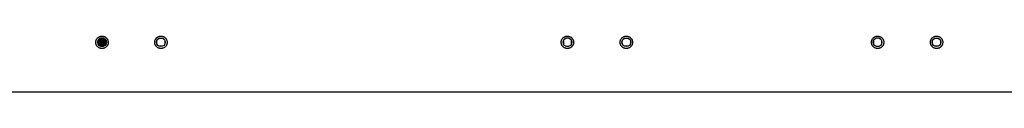
# Model space of a CAD drawing. Units: inches. Extents: x 383 to 458, y 219 to 376.
# Drawn here: x 410 to 426, y 280 to 281 of the extents above; entities that cross this region are included whole.
import ezdxf

# ---------------------------------------------------------------- set-up
doc = ezdxf.new("R2010")
doc.units = ezdxf.units.IN
doc.header["$MEASUREMENT"] = 0
doc.layers.add('Ebene 1', color=7, linetype='Continuous')

# ---------------------------------------------------------------- blocks, each defined once
blk = doc.blocks.new('block 2')
at = {"layer": 'Ebene 1', "color": 179, "lineweight": 25, "true_color": 0x1a171b}
for points in [[(411.293, 281.199), (411.293, 281.208), (411.295, 281.218), (411.296, 281.223), (411.297, 281.228), (411.298, 281.23), (411.299, 281.232), (411.3, 281.235), (411.301, 281.237), (411.305, 281.246), (411.31, 281.254), (411.312, 281.256), (411.313, 281.258), (411.314, 281.26), (411.316, 281.262), (411.319, 281.266), (411.322, 281.269), (411.33, 281.276), (411.338, 281.282), (411.34, 281.283), (411.342, 281.284), (411.344, 281.286), (411.346, 281.287), (411.35, 281.289), (411.355, 281.291), (411.359, 281.293), (411.364, 281.294), (411.366, 281.295), (411.369, 281.295), (411.371, 281.296), (411.374, 281.297), (411.384, 281.298), (411.393, 281.299), (411.398, 281.299), (411.403, 281.298), (411.404, 281.298), (411.405, 281.298), (411.407, 281.298), (411.408, 281.298), (411.41, 281.297), (411.413, 281.297), (411.422, 281.294), (411.431, 281.291), (411.433, 281.29), (411.436, 281.289), (411.438, 281.288), (411.44, 281.287), (411.444, 281.284), (411.449, 281.282), (411.453, 281.279), (411.456, 281.276), (411.46, 281.273), (411.464, 281.269), (411.47, 281.262), (411.476, 281.254), (411.479, 281.25), (411.481, 281.246), (411.483, 281.243), (411.484, 281.241), (411.485, 281.239), (411.485, 281.237), (411.489, 281.228), (411.491, 281.218), (411.492, 281.216), (411.492, 281.213), (411.492, 281.212), (411.492, 281.211), (411.492, 281.21), (411.493, 281.208), (411.493, 281.204), (411.493, 281.199), (411.493, 281.189), (411.491, 281.179), (411.491, 281.177), (411.49, 281.175), (411.49, 281.172), (411.489, 281.169), (411.487, 281.165), (411.485, 281.16), (411.484, 281.156), (411.481, 281.151), (411.48, 281.149), (411.479, 281.147), (411.478, 281.145), (411.476, 281.143), (411.47, 281.135), (411.464, 281.128), (411.46, 281.125), (411.457, 281.122), (411.456, 281.12), (411.455, 281.12), (411.454, 281.119), (411.453, 281.118), (411.451, 281.117), (411.449, 281.116), (411.44, 281.11), (411.431, 281.106), (411.429, 281.105), (411.427, 281.105), (411.425, 281.104), (411.422, 281.103), (411.418, 281.102), (411.413, 281.101), (411.403, 281.099), (411.393, 281.099), (411.384, 281.099), (411.374, 281.1), (411.369, 281.102), (411.364, 281.103), (411.362, 281.104), (411.359, 281.105), (411.357, 281.105), (411.355, 281.106), (411.346, 281.11), (411.338, 281.116), (411.336, 281.117), (411.334, 281.118), (411.331, 281.12), (411.33, 281.121), (411.326, 281.124), (411.322, 281.128), (411.316, 281.135), (411.31, 281.143), (411.309, 281.145), (411.308, 281.147), (411.306, 281.149), (411.305, 281.151), (411.303, 281.156), (411.301, 281.16), (411.299, 281.165), (411.297, 281.169), (411.297, 281.172), (411.296, 281.174), (411.295, 281.177), (411.295, 281.179), (411.293, 281.189), (411.293, 281.199), (411.293, 281.199)], [(411.328, 281.225), (411.328, 281.173)], [(411.329, 281.227), (411.33, 281.227)], [(411.337, 281.227), (411.33, 281.227)], [(411.33, 281.227), (411.33, 281.167)], [(411.331, 281.227), (411.331, 281.231)], [(411.333, 281.227), (411.333, 281.235)], [(411.336, 281.239), (411.336, 281.227)], [(411.337, 281.227), (411.345, 281.227)], [(411.337, 281.167), (411.337, 281.227)], [(411.345, 281.237), (411.338, 281.237)], [(411.338, 281.237), (411.338, 281.227)], [(411.345, 281.237), (411.338, 281.237)], [(411.345, 281.227), (411.345, 281.237)], [(411.351, 281.227), (411.345, 281.227)], [(411.345, 281.227), (411.345, 281.167)], [(411.347, 281.227), (411.346, 281.251)], [(411.351, 281.254), (411.349, 281.227)], [(411.351, 281.227), (411.358, 281.227)], [(411.351, 281.167), (411.351, 281.227)], [(411.359, 281.237), (411.352, 281.237)], [(411.352, 281.237), (411.352, 281.227)], [(411.359, 281.237), (411.352, 281.237)], [(411.364, 281.228), (411.358, 281.228)], [(411.358, 281.228), (411.358, 281.167)], [(411.359, 281.228), (411.359, 281.237)], [(411.361, 281.228), (411.36, 281.26)], [(411.365, 281.263), (411.363, 281.228)], [(411.364, 281.228), (411.372, 281.228)], [(411.364, 281.167), (411.364, 281.228)], [(411.372, 281.237), (411.366, 281.237)], [(411.366, 281.237), (411.366, 281.228)], [(411.372, 281.237), (411.366, 281.237)], [(411.419, 281.264), (411.367, 281.264)], [(411.372, 281.228), (411.372, 281.237)], [(411.378, 281.228), (411.372, 281.228)], [(411.372, 281.228), (411.372, 281.167)], [(411.375, 281.228), (411.374, 281.264)], [(411.378, 281.264), (411.377, 281.228)], [(411.378, 281.228), (411.386, 281.228)], [(411.378, 281.167), (411.378, 281.228)], [(411.387, 281.237), (411.38, 281.237)], [(411.38, 281.237), (411.38, 281.228)], [(411.387, 281.237), (411.38, 281.237)], [(411.392, 281.228), (411.386, 281.228)], [(411.386, 281.228), (411.386, 281.167)], [(411.389, 281.228), (411.387, 281.264)], [(411.387, 281.228), (411.387, 281.237)], [(411.392, 281.264), (411.391, 281.228)], [(411.392, 281.228), (411.4, 281.228)], [(411.392, 281.167), (411.392, 281.228)], [(411.4, 281.237), (411.393, 281.237)], [(411.393, 281.237), (411.393, 281.228)], [(411.4, 281.237), (411.393, 281.237)], [(411.4, 281.228), (411.4, 281.237)], [(411.406, 281.228), (411.4, 281.228)], [(411.4, 281.228), (411.4, 281.167)], [(411.402, 281.228), (411.401, 281.264)], [(411.406, 281.264), (411.405, 281.228)], [(411.406, 281.228), (411.414, 281.228)], [(411.406, 281.167), (411.406, 281.228)], [(411.414, 281.237), (411.407, 281.237)], [(411.407, 281.237), (411.407, 281.228)], [(411.414, 281.237), (411.407, 281.237)], [(411.414, 281.228), (411.414, 281.237)], [(411.42, 281.228), (411.414, 281.228)], [(411.414, 281.228), (411.414, 281.167)], [(411.416, 281.228), (411.415, 281.264)], [(411.42, 281.263), (411.419, 281.228)], [(411.42, 281.228), (411.428, 281.228)], [(411.42, 281.167), (411.42, 281.228)], [(411.428, 281.237), (411.421, 281.237)], [(411.421, 281.237), (411.421, 281.228)], [(411.428, 281.237), (411.421, 281.237)], [(411.428, 281.228), (411.428, 281.237)], [(411.434, 281.228), (411.428, 281.228)], [(411.428, 281.228), (411.428, 281.167)], [(411.43, 281.228), (411.429, 281.259)], [(411.433, 281.256), (411.432, 281.228)], [(411.434, 281.228), (411.441, 281.228)], [(411.434, 281.167), (411.434, 281.228)], [(411.442, 281.237), (411.435, 281.237)], [(411.435, 281.237), (411.435, 281.228)], [(411.442, 281.237), (411.435, 281.237)], [(411.448, 281.228), (411.441, 281.228)], [(411.441, 281.228), (411.441, 281.167)], [(411.442, 281.228), (411.442, 281.237)], [(411.444, 281.228), (411.443, 281.248)], [(411.447, 281.243), (411.447, 281.228)], [(411.448, 281.228), (411.455, 281.228)], [(411.448, 281.167), (411.448, 281.228)], [(411.452, 281.237), (411.449, 281.237)], [(411.449, 281.237), (411.449, 281.228)], [(411.452, 281.237), (411.449, 281.237)], [(411.457, 281.228), (411.455, 281.228)], [(411.455, 281.228), (411.455, 281.167)], [(411.456, 281.228), (411.456, 281.23)], [(411.458, 281.173), (411.458, 281.225)], [(412.243, 281.199), (412.243, 281.208), (412.245, 281.218), (412.246, 281.223), (412.247, 281.228), (412.248, 281.23), (412.249, 281.232), (412.25, 281.235), (412.251, 281.237), (412.255, 281.246), (412.26, 281.254), (412.261, 281.256), (412.263, 281.258), (412.264, 281.26), (412.266, 281.262), (412.269, 281.266), (412.272, 281.269), (412.279, 281.276), (412.287, 281.282), (412.29, 281.283), (412.292, 281.284), (412.294, 281.286), (412.296, 281.287), (412.3, 281.289), (412.305, 281.291), (412.309, 281.293), (412.314, 281.294), (412.316, 281.295), (412.319, 281.295), (412.321, 281.296), (412.323, 281.297), (412.333, 281.298), (412.343, 281.299), (412.348, 281.299), (412.353, 281.298), (412.354, 281.298), (412.355, 281.298), (412.357, 281.298), (412.358, 281.298), (412.36, 281.297), (412.363, 281.297), (412.372, 281.294), (412.381, 281.291), (412.384, 281.29), (412.386, 281.289), (412.388, 281.288), (412.39, 281.287), (412.394, 281.284), (412.399, 281.282), (412.403, 281.279), (412.406, 281.276), (412.41, 281.273), (412.414, 281.269), (412.42, 281.262), (412.426, 281.254), (412.429, 281.25), (412.431, 281.246), (412.432, 281.243), (412.434, 281.241), (412.434, 281.239), (412.435, 281.237), (412.439, 281.228), (412.441, 281.218), (412.442, 281.216), (412.442, 281.213), (412.442, 281.212), (412.443, 281.211), (412.443, 281.21), (412.443, 281.208), (412.443, 281.204), (412.443, 281.199), (412.443, 281.189), (412.441, 281.179), (412.441, 281.177), (412.44, 281.175), (412.44, 281.172), (412.439, 281.169), (412.437, 281.165), (412.435, 281.16), (412.434, 281.156), (412.431, 281.151), (412.43, 281.149), (412.429, 281.147), (412.428, 281.145), (412.426, 281.143), (412.42, 281.135), (412.414, 281.128), (412.41, 281.125), (412.406, 281.122), (412.406, 281.12), (412.405, 281.12), (412.404, 281.119), (412.403, 281.118), (412.401, 281.117), (412.399, 281.116), (412.39, 281.11), (412.381, 281.106), (412.379, 281.105), (412.377, 281.105), (412.375, 281.104), (412.372, 281.103), (412.367, 281.102), (412.363, 281.101), (412.353, 281.099), (412.343, 281.099), (412.333, 281.099), (412.323, 281.1), (412.319, 281.102), (412.314, 281.103), (412.312, 281.104), (412.309, 281.105), (412.307, 281.105), (412.305, 281.106), (412.296, 281.11), (412.287, 281.116), (412.285, 281.117), (412.284, 281.118), (412.281, 281.12), (412.28, 281.121), (412.276, 281.124), (412.272, 281.128), (412.266, 281.135), (412.26, 281.143), (412.259, 281.145), (412.257, 281.147), (412.256, 281.149), (412.255, 281.151), (412.253, 281.156), (412.251, 281.16), (412.249, 281.165), (412.247, 281.169), (412.246, 281.172), (412.246, 281.174), (412.246, 281.177), (412.245, 281.179), (412.243, 281.189), (412.243, 281.199), (412.243, 281.199)], [(412.278, 281.173), (412.278, 281.225)], [(412.317, 281.264), (412.369, 281.264)], [(412.408, 281.225), (412.408, 281.173)], [(418.793, 281.199), (418.794, 281.208), (418.795, 281.218), (418.796, 281.223), (418.797, 281.228), (418.798, 281.23), (418.799, 281.232), (418.8, 281.235), (418.8, 281.237), (418.805, 281.246), (418.81, 281.254), (418.811, 281.256), (418.813, 281.258), (418.814, 281.26), (418.816, 281.262), (418.819, 281.266), (418.822, 281.269), (418.83, 281.276), (418.838, 281.282), (418.84, 281.283), (418.842, 281.284), (418.844, 281.286), (418.846, 281.287), (418.85, 281.289), (418.855, 281.291), (418.859, 281.293), (418.864, 281.294), (418.867, 281.295), (418.869, 281.295), (418.871, 281.296), (418.874, 281.297), (418.883, 281.298), (418.893, 281.299), (418.898, 281.299), (418.903, 281.298), (418.904, 281.298), (418.905, 281.298), (418.906, 281.298), (418.908, 281.298), (418.91, 281.297), (418.913, 281.297), (418.922, 281.294), (418.931, 281.291), (418.933, 281.29), (418.935, 281.289), (418.938, 281.288), (418.94, 281.287), (418.944, 281.284), (418.949, 281.282), (418.953, 281.279), (418.957, 281.276), (418.96, 281.273), (418.964, 281.269), (418.97, 281.262), (418.976, 281.254), (418.979, 281.25), (418.981, 281.246), (418.982, 281.243), (418.983, 281.241), (418.984, 281.239), (418.985, 281.237), (418.989, 281.228), (418.991, 281.218), (418.992, 281.216), (418.992, 281.213), (418.992, 281.212), (418.992, 281.211), (418.992, 281.21), (418.992, 281.208), (418.993, 281.204), (418.993, 281.199), (418.992, 281.189), (418.991, 281.179), (418.991, 281.177), (418.99, 281.175), (418.99, 281.172), (418.989, 281.169), (418.987, 281.165), (418.985, 281.16), (418.984, 281.156), (418.981, 281.151), (418.98, 281.149), (418.979, 281.147), (418.978, 281.145), (418.976, 281.143), (418.971, 281.135), (418.964, 281.128), (418.96, 281.125), (418.957, 281.122), (418.956, 281.12), (418.955, 281.12), (418.954, 281.119), (418.953, 281.118), (418.951, 281.117), (418.949, 281.116), (418.94, 281.11), (418.931, 281.106), (418.929, 281.105), (418.927, 281.105), (418.924, 281.104), (418.922, 281.103), (418.917, 281.102), (418.913, 281.101), (418.903, 281.099), (418.893, 281.099), (418.883, 281.099), (418.874, 281.1), (418.869, 281.102), (418.864, 281.103), (418.862, 281.104), (418.859, 281.105), (418.857, 281.105), (418.855, 281.106), (418.846, 281.11), (418.838, 281.116), (418.836, 281.117), (418.834, 281.118), (418.832, 281.12), (418.83, 281.121), (418.826, 281.124), (418.822, 281.128), (418.816, 281.135), (418.81, 281.143), (418.809, 281.145), (418.807, 281.147), (418.806, 281.149), (418.805, 281.151), (418.803, 281.156), (418.801, 281.16), (418.799, 281.165), (418.797, 281.169), (418.797, 281.172), (418.796, 281.174), (418.796, 281.177), (418.795, 281.179), (418.794, 281.189), (418.793, 281.199), (418.793, 281.199)], [(418.828, 281.225), (418.828, 281.173)], [(418.919, 281.264), (418.867, 281.264)], [(418.958, 281.173), (418.958, 281.225)], [(419.743, 281.199), (419.744, 281.208), (419.745, 281.218), (419.746, 281.223), (419.748, 281.228), (419.748, 281.23), (419.749, 281.232), (419.75, 281.235), (419.751, 281.237), (419.755, 281.246), (419.76, 281.254), (419.761, 281.256), (419.763, 281.258), (419.764, 281.26), (419.766, 281.262), (419.769, 281.266), (419.772, 281.269), (419.78, 281.276), (419.788, 281.282), (419.79, 281.283), (419.792, 281.284), (419.794, 281.286), (419.796, 281.287), (419.8, 281.289), (419.805, 281.291), (419.81, 281.293), (419.814, 281.294), (419.816, 281.295), (419.819, 281.295), (419.821, 281.296), (419.824, 281.297), (419.833, 281.298), (419.843, 281.299), (419.848, 281.299), (419.853, 281.298), (419.854, 281.298), (419.855, 281.298), (419.856, 281.298), (419.858, 281.298), (419.86, 281.297), (419.863, 281.297), (419.872, 281.294), (419.882, 281.291), (419.884, 281.29), (419.886, 281.289), (419.888, 281.288), (419.89, 281.287), (419.895, 281.284), (419.899, 281.282), (419.903, 281.279), (419.906, 281.276), (419.91, 281.273), (419.914, 281.269), (419.92, 281.262), (419.926, 281.254), (419.929, 281.25), (419.931, 281.246), (419.932, 281.243), (419.933, 281.241), (419.934, 281.239), (419.935, 281.237), (419.939, 281.228), (419.941, 281.218), (419.941, 281.216), (419.942, 281.213), (419.942, 281.212), (419.942, 281.211), (419.942, 281.21), (419.942, 281.208), (419.943, 281.204), (419.943, 281.199), (419.942, 281.189), (419.941, 281.179), (419.941, 281.177), (419.94, 281.175), (419.939, 281.172), (419.939, 281.169), (419.937, 281.165), (419.935, 281.16), (419.934, 281.156), (419.931, 281.151), (419.93, 281.149), (419.929, 281.147), (419.928, 281.145), (419.926, 281.143), (419.92, 281.135), (419.914, 281.128), (419.91, 281.125), (419.906, 281.122), (419.906, 281.12), (419.905, 281.12), (419.904, 281.119), (419.903, 281.118), (419.901, 281.117), (419.899, 281.116), (419.89, 281.11), (419.882, 281.106), (419.879, 281.105), (419.877, 281.105), (419.874, 281.104), (419.872, 281.103), (419.867, 281.102), (419.863, 281.101), (419.853, 281.099), (419.843, 281.099), (419.833, 281.099), (419.824, 281.1), (419.819, 281.102), (419.814, 281.103), (419.812, 281.104), (419.81, 281.105), (419.807, 281.105), (419.805, 281.106), (419.796, 281.11), (419.788, 281.116), (419.785, 281.117), (419.784, 281.118), (419.782, 281.12), (419.78, 281.121), (419.776, 281.124), (419.772, 281.128), (419.766, 281.135), (419.76, 281.143), (419.759, 281.145), (419.757, 281.147), (419.756, 281.149), (419.755, 281.151), (419.753, 281.156), (419.751, 281.16), (419.749, 281.165), (419.748, 281.169), (419.747, 281.172), (419.746, 281.174), (419.746, 281.177), (419.745, 281.179), (419.744, 281.189), (419.743, 281.199), (419.743, 281.199)], [(419.778, 281.173), (419.778, 281.225)], [(419.817, 281.264), (419.869, 281.264)], [(419.908, 281.225), (419.908, 281.173)], [(423.793, 281.199), (423.794, 281.208), (423.795, 281.218), (423.796, 281.223), (423.797, 281.228), (423.798, 281.23), (423.799, 281.232), (423.8, 281.235), (423.801, 281.237), (423.805, 281.246), (423.81, 281.254), (423.812, 281.256), (423.813, 281.258), (423.814, 281.26), (423.816, 281.262), (423.819, 281.266), (423.823, 281.269), (423.83, 281.276), (423.838, 281.282), (423.84, 281.283), (423.842, 281.284), (423.844, 281.286), (423.846, 281.287), (423.85, 281.289), (423.855, 281.291), (423.86, 281.293), (423.864, 281.294), (423.867, 281.295), (423.869, 281.295), (423.871, 281.296), (423.874, 281.297), (423.884, 281.298), (423.893, 281.299), (423.898, 281.299), (423.903, 281.298), (423.905, 281.298), (423.905, 281.298), (423.907, 281.298), (423.908, 281.298), (423.91, 281.297), (423.913, 281.297), (423.922, 281.294), (423.931, 281.291), (423.933, 281.29), (423.936, 281.289), (423.938, 281.288), (423.94, 281.287), (423.944, 281.284), (423.949, 281.282), (423.953, 281.279), (423.957, 281.276), (423.96, 281.273), (423.964, 281.269), (423.971, 281.262), (423.976, 281.254), (423.979, 281.25), (423.981, 281.246), (423.983, 281.243), (423.984, 281.241), (423.985, 281.239), (423.985, 281.237), (423.989, 281.228), (423.991, 281.218), (423.992, 281.216), (423.992, 281.213), (423.992, 281.212), (423.993, 281.211), (423.993, 281.21), (423.993, 281.208), (423.993, 281.204), (423.993, 281.199), (423.993, 281.189), (423.991, 281.179), (423.991, 281.177), (423.99, 281.175), (423.99, 281.172), (423.989, 281.169), (423.987, 281.165), (423.986, 281.16), (423.984, 281.156), (423.982, 281.151), (423.98, 281.149), (423.979, 281.147), (423.978, 281.145), (423.976, 281.143), (423.971, 281.135), (423.964, 281.128), (423.96, 281.125), (423.957, 281.122), (423.956, 281.12), (423.955, 281.12), (423.954, 281.119), (423.953, 281.118), (423.951, 281.117), (423.949, 281.116), (423.94, 281.11), (423.931, 281.106), (423.929, 281.105), (423.927, 281.105), (423.925, 281.104), (423.922, 281.103), (423.918, 281.102), (423.913, 281.101), (423.903, 281.099), (423.894, 281.099), (423.884, 281.099), (423.874, 281.1), (423.869, 281.102), (423.865, 281.103), (423.862, 281.104), (423.86, 281.105), (423.857, 281.105), (423.855, 281.106), (423.846, 281.11), (423.838, 281.116), (423.836, 281.117), (423.834, 281.118), (423.831, 281.12), (423.83, 281.121), (423.826, 281.124), (423.823, 281.128), (423.816, 281.135), (423.81, 281.143), (423.809, 281.145), (423.808, 281.147), (423.806, 281.149), (423.805, 281.151), (423.803, 281.156), (423.801, 281.16), (423.799, 281.165), (423.797, 281.169), (423.797, 281.172), (423.796, 281.174), (423.796, 281.177), (423.795, 281.179), (423.794, 281.189), (423.793, 281.199), (423.793, 281.199)], [(423.828, 281.225), (423.828, 281.173)], [(423.919, 281.264), (423.867, 281.264)], [(423.958, 281.173), (423.958, 281.225)], [(424.743, 281.199), (424.744, 281.208), (424.745, 281.218), (424.746, 281.223), (424.748, 281.228), (424.748, 281.23), (424.749, 281.232), (424.75, 281.235), (424.751, 281.237), (424.755, 281.246), (424.76, 281.254), (424.762, 281.256), (424.763, 281.258), (424.764, 281.26), (424.766, 281.262), (424.769, 281.266), (424.773, 281.269), (424.78, 281.276), (424.788, 281.282), (424.79, 281.283), (424.792, 281.284), (424.794, 281.286), (424.796, 281.287), (424.8, 281.289), (424.805, 281.291), (424.81, 281.293), (424.814, 281.294), (424.816, 281.295), (424.819, 281.295), (424.821, 281.296), (424.824, 281.297), (424.834, 281.298), (424.843, 281.299), (424.848, 281.299), (424.853, 281.298), (424.854, 281.298), (424.855, 281.298), (424.857, 281.298), (424.858, 281.298), (424.86, 281.297), (424.863, 281.297), (424.872, 281.294), (424.882, 281.291), (424.884, 281.29), (424.886, 281.289), (424.888, 281.288), (424.891, 281.287), (424.895, 281.284), (424.899, 281.282), (424.903, 281.279), (424.907, 281.276), (424.91, 281.273), (424.914, 281.269), (424.921, 281.262), (424.926, 281.254), (424.929, 281.25), (424.931, 281.246), (424.933, 281.243), (424.934, 281.241), (424.935, 281.239), (424.935, 281.237), (424.939, 281.228), (424.941, 281.218), (424.942, 281.216), (424.942, 281.213), (424.942, 281.212), (424.943, 281.211), (424.943, 281.21), (424.943, 281.208), (424.943, 281.204), (424.943, 281.199), (424.943, 281.189), (424.941, 281.179), (424.941, 281.177), (424.94, 281.175), (424.94, 281.172), (424.939, 281.169), (424.937, 281.165), (424.935, 281.16), (424.934, 281.156), (424.932, 281.151), (424.93, 281.149), (424.929, 281.147), (424.928, 281.145), (424.926, 281.143), (424.921, 281.135), (424.914, 281.128), (424.91, 281.125), (424.907, 281.122), (424.906, 281.12), (424.905, 281.12), (424.904, 281.119), (424.903, 281.118), (424.901, 281.117), (424.899, 281.116), (424.891, 281.11), (424.882, 281.106), (424.879, 281.105), (424.877, 281.105), (424.875, 281.104), (424.872, 281.103), (424.868, 281.102), (424.863, 281.101), (424.853, 281.099), (424.844, 281.099), (424.834, 281.099), (424.824, 281.1), (424.819, 281.102), (424.814, 281.103), (424.812, 281.104), (424.81, 281.105), (424.807, 281.105), (424.805, 281.106), (424.796, 281.11), (424.788, 281.116), (424.785, 281.117), (424.784, 281.118), (424.782, 281.12), (424.78, 281.121), (424.776, 281.124), (424.773, 281.128), (424.766, 281.135), (424.76, 281.143), (424.759, 281.145), (424.758, 281.147), (424.756, 281.149), (424.755, 281.151), (424.753, 281.156), (424.751, 281.16), (424.749, 281.165), (424.748, 281.169), (424.747, 281.172), (424.747, 281.174), (424.746, 281.177), (424.745, 281.179), (424.744, 281.189), (424.743, 281.199), (424.743, 281.199)], [(424.778, 281.173), (424.778, 281.225)], [(424.817, 281.264), (424.869, 281.264)], [(424.908, 281.225), (424.908, 281.173)], [(411.337, 281.167), (411.33, 281.167)], [(411.33, 281.167), (411.398, 281.167)], [(411.33, 281.167), (411.357, 281.167)], [(411.368, 281.167), (411.33, 281.167)], [(411.33, 281.167), (411.37, 281.167)], [(411.382, 281.167), (411.33, 281.167)], [(411.33, 281.167), (411.384, 281.167)], [(411.396, 281.167), (411.33, 281.167)], [(411.331, 281.167), (411.331, 281.167)], [(411.331, 281.167), (411.331, 281.167)], [(411.345, 281.167), (411.331, 281.167)], [(411.34, 281.167), (411.331, 281.167)], [(411.331, 281.167), (411.331, 281.167)], [(411.331, 281.167), (411.331, 281.167)], [(411.331, 281.167), (411.343, 281.167)], [(411.354, 281.167), (411.331, 281.167)], [(411.331, 281.166), (411.331, 281.167)], [(411.333, 281.167), (411.336, 281.167)], [(411.333, 281.163), (411.333, 281.167)], [(411.335, 281.167), (411.345, 281.167)], [(411.342, 281.167), (411.335, 281.167)], [(411.336, 281.167), (411.336, 281.158)], [(411.41, 281.167), (411.337, 281.167)], [(411.338, 281.167), (411.338, 281.157)], [(411.338, 281.157), (411.345, 281.157)], [(411.345, 281.167), (411.34, 281.167)], [(411.359, 281.167), (411.342, 281.167)], [(411.343, 281.167), (411.345, 281.167)], [(411.351, 281.167), (411.345, 281.167)], [(411.345, 281.167), (411.412, 281.167)], [(411.345, 281.157), (411.345, 281.167)], [(411.346, 281.147), (411.347, 281.167)], [(411.347, 281.167), (411.349, 281.167)], [(411.349, 281.167), (411.351, 281.143)], [(411.349, 281.167), (411.359, 281.167)], [(411.356, 281.167), (411.349, 281.167)], [(411.423, 281.167), (411.351, 281.167)], [(411.352, 281.167), (411.352, 281.157)], [(411.352, 281.157), (411.359, 281.157)], [(411.359, 281.167), (411.354, 281.167)], [(411.372, 281.167), (411.356, 281.167)], [(411.357, 281.167), (411.359, 281.167)], [(411.364, 281.167), (411.358, 281.167)], [(411.358, 281.167), (411.426, 281.167)], [(411.359, 281.157), (411.359, 281.167)], [(411.36, 281.137), (411.361, 281.167)], [(411.361, 281.167), (411.363, 281.167)], [(411.363, 281.167), (411.365, 281.135)], [(411.363, 281.167), (411.372, 281.167)], [(411.37, 281.167), (411.363, 281.167)], [(411.437, 281.167), (411.364, 281.167)], [(411.366, 281.167), (411.366, 281.157)], [(411.366, 281.157), (411.372, 281.157)], [(411.367, 281.134), (411.419, 281.134)], [(411.372, 281.167), (411.368, 281.167)], [(411.37, 281.167), (411.372, 281.167)], [(411.387, 281.167), (411.37, 281.167)], [(411.372, 281.157), (411.372, 281.167)], [(411.378, 281.167), (411.372, 281.167)], [(411.372, 281.167), (411.439, 281.167)], [(411.374, 281.134), (411.375, 281.167)], [(411.375, 281.167), (411.377, 281.167)], [(411.376, 281.167), (411.387, 281.167)], [(411.384, 281.167), (411.376, 281.167)], [(411.377, 281.167), (411.378, 281.134)], [(411.451, 281.167), (411.378, 281.167)], [(411.38, 281.167), (411.38, 281.157)], [(411.38, 281.157), (411.387, 281.157)], [(411.387, 281.167), (411.382, 281.167)], [(411.384, 281.167), (411.387, 281.167)], [(411.4, 281.167), (411.384, 281.167)], [(411.392, 281.167), (411.386, 281.167)], [(411.386, 281.167), (411.453, 281.167)], [(411.387, 281.157), (411.387, 281.167)], [(411.387, 281.134), (411.389, 281.167)], [(411.389, 281.167), (411.391, 281.167)], [(411.39, 281.167), (411.4, 281.167)], [(411.397, 281.167), (411.39, 281.167)], [(411.391, 281.167), (411.392, 281.134)], [(411.456, 281.167), (411.392, 281.167)], [(411.393, 281.167), (411.393, 281.157)], [(411.393, 281.157), (411.4, 281.157)], [(411.4, 281.167), (411.396, 281.167)], [(411.414, 281.167), (411.397, 281.167)], [(411.398, 281.167), (411.4, 281.167)], [(411.406, 281.167), (411.4, 281.167)], [(411.4, 281.167), (411.456, 281.167)], [(411.4, 281.157), (411.4, 281.167)], [(411.401, 281.134), (411.402, 281.167)], [(411.402, 281.167), (411.405, 281.167)], [(411.404, 281.167), (411.414, 281.167)], [(411.411, 281.167), (411.404, 281.167)], [(411.405, 281.167), (411.406, 281.134)], [(411.456, 281.167), (411.406, 281.167)], [(411.407, 281.167), (411.407, 281.157)], [(411.407, 281.157), (411.414, 281.157)], [(411.414, 281.167), (411.41, 281.167)], [(411.428, 281.167), (411.411, 281.167)], [(411.412, 281.167), (411.414, 281.167)], [(411.42, 281.167), (411.414, 281.167)], [(411.414, 281.167), (411.456, 281.167)], [(411.414, 281.157), (411.414, 281.167)], [(411.415, 281.134), (411.416, 281.167)], [(411.416, 281.167), (411.419, 281.167)], [(411.418, 281.167), (411.428, 281.167)], [(411.425, 281.167), (411.418, 281.167)], [(411.419, 281.167), (411.42, 281.134)], [(411.456, 281.167), (411.42, 281.167)], [(411.421, 281.167), (411.421, 281.157)], [(411.421, 281.157), (411.428, 281.157)], [(411.428, 281.167), (411.423, 281.167)], [(411.442, 281.167), (411.425, 281.167)], [(411.426, 281.167), (411.428, 281.167)], [(411.434, 281.167), (411.428, 281.167)], [(411.428, 281.167), (411.456, 281.167)], [(411.428, 281.157), (411.428, 281.167)], [(411.429, 281.138), (411.43, 281.167)], [(411.43, 281.167), (411.432, 281.167)], [(411.432, 281.167), (411.433, 281.142)], [(411.432, 281.167), (411.442, 281.167)], [(411.439, 281.167), (411.432, 281.167)], [(411.456, 281.167), (411.434, 281.167)], [(411.435, 281.167), (411.435, 281.157)], [(411.435, 281.157), (411.442, 281.157)], [(411.442, 281.167), (411.437, 281.167)], [(411.439, 281.167), (411.442, 281.167)], [(411.456, 281.167), (411.439, 281.167)], [(411.448, 281.167), (411.441, 281.167)], [(411.441, 281.167), (411.456, 281.167)], [(411.442, 281.157), (411.442, 281.167)], [(411.443, 281.15), (411.444, 281.167)], [(411.444, 281.167), (411.447, 281.167)], [(411.446, 281.167), (411.456, 281.167)], [(411.453, 281.167), (411.446, 281.167)], [(411.447, 281.167), (411.447, 281.154)], [(411.456, 281.167), (411.448, 281.167)], [(411.449, 281.167), (411.449, 281.157)], [(411.449, 281.157), (411.45, 281.157)], [(411.456, 281.167), (411.451, 281.167)], [(411.453, 281.167), (411.456, 281.167)], [(411.456, 281.167), (411.453, 281.167)], [(411.456, 281.167), (411.455, 281.167)], [(411.455, 281.167), (411.456, 281.167)], [(411.456, 281.167), (411.456, 281.167)], [(412.369, 281.134), (412.317, 281.134)], [(418.867, 281.134), (418.919, 281.134)], [(419.869, 281.134), (419.817, 281.134)], [(423.867, 281.134), (423.919, 281.134)], [(424.869, 281.134), (424.817, 281.134)], [(399.468, 280.399), (431.768, 280.399)]]:
    blk.add_lwpolyline(points, dxfattribs=at)
for points in [[(411.393, 281.269), (411.354, 281.269), (411.323, 281.237), (411.323, 281.199), (411.323, 281.16), (411.354, 281.129), (411.393, 281.129), (411.432, 281.129), (411.463, 281.16), (411.463, 281.199), (411.463, 281.237), (411.431, 281.269), (411.393, 281.269), (411.393, 281.269), (411.393, 281.269), (411.393, 281.269)], [(412.343, 281.269), (412.305, 281.269), (412.273, 281.237), (412.273, 281.199), (412.273, 281.16), (412.305, 281.129), (412.343, 281.129), (412.382, 281.129), (412.413, 281.16), (412.413, 281.199), (412.413, 281.237), (412.381, 281.269), (412.343, 281.269), (412.343, 281.269), (412.343, 281.269), (412.343, 281.269)], [(418.893, 281.269), (418.855, 281.269), (418.823, 281.237), (418.823, 281.199), (418.823, 281.16), (418.855, 281.129), (418.893, 281.129), (418.932, 281.129), (418.963, 281.16), (418.963, 281.199), (418.963, 281.237), (418.931, 281.269), (418.893, 281.269), (418.893, 281.269), (418.893, 281.269), (418.893, 281.269)], [(419.843, 281.269), (419.805, 281.269), (419.773, 281.237), (419.773, 281.199), (419.773, 281.16), (419.805, 281.129), (419.843, 281.129), (419.882, 281.129), (419.913, 281.16), (419.913, 281.199), (419.913, 281.237), (419.882, 281.269), (419.843, 281.269), (419.843, 281.269), (419.843, 281.269), (419.843, 281.269)], [(423.894, 281.269), (423.855, 281.269), (423.823, 281.237), (423.823, 281.199), (423.823, 281.16), (423.855, 281.129), (423.894, 281.129), (423.932, 281.129), (423.963, 281.16), (423.963, 281.199), (423.963, 281.237), (423.931, 281.269), (423.894, 281.269), (423.894, 281.269), (423.894, 281.269), (423.894, 281.269)], [(424.843, 281.269), (424.805, 281.269), (424.773, 281.237), (424.773, 281.199), (424.773, 281.16), (424.805, 281.129), (424.843, 281.129), (424.882, 281.129), (424.913, 281.16), (424.913, 281.199), (424.913, 281.237), (424.882, 281.269), (424.843, 281.269), (424.843, 281.269), (424.843, 281.269), (424.843, 281.269)]]:
    blk.add_open_spline(points, degree=3, knots=[0, 0, 0, 0, 1, 1, 1, 2, 2, 2, 3, 3, 3, 4, 4, 4, 5, 5, 5, 5], dxfattribs=at)

msp = doc.modelspace()

# ---------------------------------------------------------------- block references
at = {"layer": 'Ebene 1'}
msp.add_blockref('block 2', (0, 0), dxfattribs=at)

doc.saveas('drawing.dxf')
